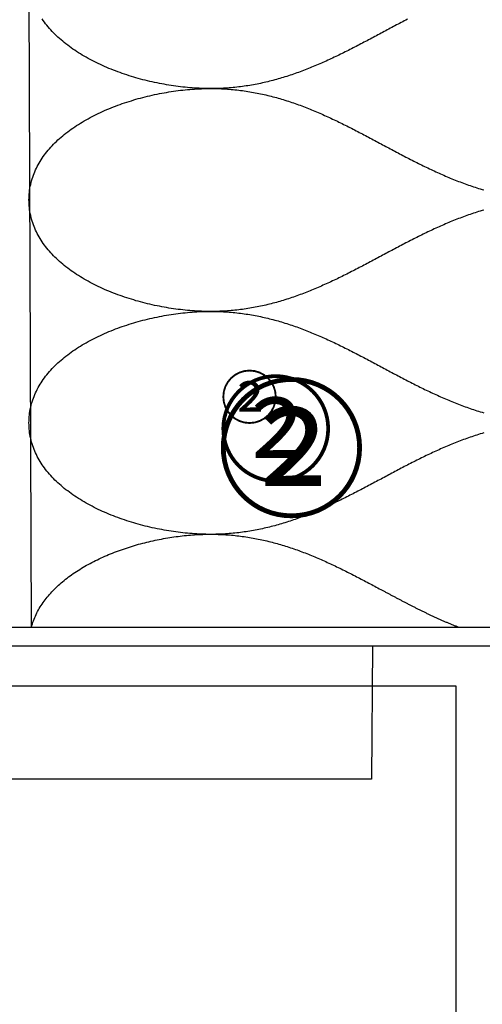
# Model space of a CAD drawing. Extents: x -119 to 1944, y -201 to 1943.
# Drawn here: x 902 to 1026, y 393 to 658 of the extents above; entities that cross this region are included whole.
import ezdxf

# ---------------------------------------------------------------- set-up
doc = ezdxf.new("R2010")
doc.units = 0
for name, color, linetype in [('DC-DÄMMUNG', 50, 'CONTINUOUS'), ('DC-TEXT', 2, 'CONTINUOUS'), ('DC-TEXT___10', 2, 'CONTINUOUS'), ('DC-TEXT___13', 2, 'CONTINUOUS'), ('DC-TEXT___5', 2, 'CONTINUOUS'), ('TI-DETAIL_025', 3, 'CONTINUOUS'), ('TI-DETAIL_040', 40, 'CONTINUOUS'), ('TI-PROFILE', 7, 'CONTINUOUS')]:
    doc.layers.add(name, color=color, linetype=linetype)
doc.styles.add('ERSTELLTER_STIL_1', font='txt')

# ---------------------------------------------------------------- blocks, each defined once
blk = doc.blocks.new('*U389')
at = {"layer": 'DC-TEXT___10', "linetype": 'CONTINUOUS', "style": 'ERSTELLTER_STIL_1'}
blk.add_text('②', height=23, dxfattribs=at).set_placement((955.1, 535.63))
blk = doc.blocks.new('*U390')
at = {"layer": 'DC-TEXT___13', "linetype": 'CONTINUOUS', "style": 'ERSTELLTER_STIL_1'}
blk.add_text('②', height=29.9, dxfattribs=at).set_placement((954.62, 526.92))
blk = doc.blocks.new('*U391')
at = {"layer": 'DC-TEXT___5', "linetype": 'CONTINUOUS', "style": 'ERSTELLTER_STIL_1'}
blk.add_text('②', height=11.5, dxfattribs=at).set_placement((955.89, 550.15))
blk = doc.blocks.new('*U135')
at = {"layer": 'DC-TEXT', "color": 2, "linetype": 'CONTINUOUS'}
for name in ['*U389', '*U391', '*U390']:
    blk.add_blockref(name, (0, 0), dxfattribs=at)

msp = doc.modelspace()

# ---------------------------------------------------------------- linework, layer by layer
at = {"layer": 'DC-DÄMMUNG', "color": 2, "linetype": 'CONTINUOUS'}
msp.add_line((905.004, 494.091), (904.348, 680.298), dxfattribs=at)
at = {"layer": 'DC-DÄMMUNG', "color": 2}
for points in [[(1006.24, 657.736, 0), (1005.82, 657.518, 0), (1005.4, 657.3, 0), (1004.99, 657.082, 0), (1004.57, 656.863, 0), (1004.15, 656.643, 0), (1003.73, 656.423, 0), (1003.31, 656.202, 0), (1002.89, 655.981, 0), (1002.48, 655.759, 0), (1002.06, 655.537, 0), (1001.64, 655.315, 0), (1001.22, 655.093, 0), (1000.81, 654.87, 0), (1000.39, 654.648, 0), (999.973, 654.425, 0), (999.556, 654.202, 0), (999.139, 653.979, 0), (998.722, 653.756, 0), (998.305, 653.534, 0), (997.888, 653.311, 0), (997.471, 653.088, 0), (997.054, 652.866, 0), (996.637, 652.644, 0), (996.219, 652.422, 0), (995.802, 652.201, 0), (995.384, 651.979, 0), (994.966, 651.759, 0), (994.547, 651.539, 0), (994.129, 651.319, 0), (993.71, 651.1, 0), (993.291, 650.881, 0), (992.871, 650.663, 0), (992.452, 650.446, 0), (992.031, 650.229, 0), (991.611, 650.013, 0), (991.19, 649.798, 0), (990.768, 649.584, 0), (990.346, 649.371, 0), (989.924, 649.159, 0), (989.501, 648.947, 0), (989.077, 648.737, 0), (988.653, 648.528, 0), (988.229, 648.32, 0), (987.804, 648.113, 0), (987.378, 647.907, 0), (986.951, 647.702, 0), (986.524, 647.499, 0), (986.096, 647.297, 0), (985.668, 647.097, 0), (985.238, 646.898, 0), (984.808, 646.7, 0), (984.377, 646.504, 0), (983.946, 646.309, 0), (983.513, 646.116, 0), (983.08, 645.925, 0), (982.645, 645.735, 0), (982.21, 645.547, 0), (981.774, 645.361, 0), (981.337, 645.177, 0), (980.899, 644.994, 0), (980.46, 644.813, 0), (980.02, 644.635, 0), (979.579, 644.458, 0), (979.137, 644.283, 0), (978.694, 644.111, 0), (978.25, 643.94, 0), (977.804, 643.772, 0), (977.358, 643.606, 0), (976.91, 643.442, 0), (976.461, 643.28, 0), (976.011, 643.121, 0), (975.559, 642.964, 0), (975.107, 642.81, 0), (974.653, 642.658, 0), (974.197, 642.508, 0), (973.741, 642.361, 0), (973.283, 642.217, 0), (972.823, 642.075, 0), (972.363, 641.936, 0), (971.9, 641.8, 0), (971.437, 641.667, 0), (970.972, 641.536, 0), (970.505, 641.408, 0), (970.037, 641.283, 0), (969.567, 641.161, 0), (969.096, 641.042, 0), (968.623, 640.926, 0), (968.149, 640.814, 0), (967.673, 640.704, 0), (967.195, 640.597, 0), (966.716, 640.494, 0), (966.235, 640.394, 0), (965.752, 640.297, 0), (965.268, 640.203, 0), (964.781, 640.113, 0), (964.293, 640.027, 0), (963.803, 639.943, 0), (963.312, 639.864, 0), (962.818, 639.788, 0), (962.322, 639.715, 0), (961.825, 639.646, 0), (961.326, 639.581, 0), (960.824, 639.52, 0), (960.321, 639.462, 0), (959.816, 639.408, 0), (959.309, 639.358, 0), (958.799, 639.312, 0), (958.288, 639.27, 0), (957.775, 639.231, 0), (957.259, 639.197, 0), (956.741, 639.167, 0), (956.222, 639.141, 0), (955.7, 639.12, 0), (955.175, 639.102, 0), (954.649, 639.089, 0), (954.12, 639.08, 0), (953.589, 639.075, 0), (953.056, 639.075, 0), (952.52, 639.079, 0), (951.983, 639.088, 0), (951.39, 639.102, 0), (950.778, 639.123, 0), (950.163, 639.15, 0), (949.546, 639.182, 0), (948.926, 639.22, 0), (948.304, 639.264, 0), (947.679, 639.313, 0), (947.053, 639.368, 0), (946.426, 639.428, 0), (945.797, 639.495, 0), (945.166, 639.567, 0), (944.534, 639.644, 0), (943.902, 639.727, 0), (943.268, 639.816, 0), (942.634, 639.911, 0), (941.999, 640.01, 0), (941.364, 640.116, 0), (940.729, 640.227, 0), (940.094, 640.344, 0), (939.459, 640.466, 0), (938.825, 640.593, 0), (938.191, 640.726, 0), (937.557, 640.865, 0), (936.925, 641.009, 0), (936.294, 641.158, 0), (935.663, 641.313, 0), (935.035, 641.473, 0), (934.408, 641.639, 0), (933.782, 641.81, 0), (933.159, 641.987, 0), (932.537, 642.169, 0), (931.918, 642.356, 0), (931.301, 642.549, 0), (930.687, 642.747, 0), (930.076, 642.95, 0), (929.467, 643.158, 0), (928.862, 643.372, 0), (928.26, 643.591, 0), (927.661, 643.816, 0), (927.066, 644.046, 0), (926.475, 644.28, 0), (925.888, 644.521, 0), (925.305, 644.766, 0), (924.726, 645.017, 0), (924.152, 645.272, 0), (923.582, 645.533, 0), (923.017, 645.8, 0), (922.457, 646.071, 0), (921.902, 646.347, 0), (921.353, 646.629, 0), (920.809, 646.916, 0), (920.271, 647.207, 0), (919.739, 647.504, 0), (919.212, 647.806, 0), (918.692, 648.113, 0), (918.178, 648.425, 0), (917.671, 648.742, 0), (917.17, 649.064, 0), (916.677, 649.392, 0), (916.19, 649.724, 0), (915.711, 650.061, 0), (915.239, 650.403, 0), (914.774, 650.75, 0), (914.317, 651.102, 0), (913.868, 651.459, 0), (913.428, 651.821, 0), (912.995, 652.188, 0), (912.571, 652.559, 0), (912.155, 652.936, 0), (911.749, 653.317, 0), (911.351, 653.704, 0), (910.962, 654.095, 0), (910.582, 654.491, 0), (910.212, 654.891, 0), (909.852, 655.297, 0), (909.501, 655.707, 0), (909.16, 656.122, 0), (908.83, 656.542, 0), (908.509, 656.967, 0), (908.2, 657.396, 0), (907.9, 657.831, 0)], [(904.348, 609.091, 0), (904.355, 609.63, 0), (904.377, 610.165, 0), (904.413, 610.695, 0), (904.464, 611.221, 0), (904.528, 611.743, 0), (904.607, 612.26, 0), (904.699, 612.772, 0), (904.805, 613.28, 0), (904.924, 613.784, 0), (905.056, 614.283, 0), (905.202, 614.777, 0), (905.36, 615.267, 0), (905.531, 615.752, 0), (905.714, 616.233, 0), (905.91, 616.709, 0), (906.118, 617.181, 0), (906.338, 617.647, 0), (906.57, 618.11, 0), (906.813, 618.567, 0), (907.068, 619.02, 0), (907.335, 619.468, 0), (907.612, 619.912, 0), (907.9, 620.351, 0), (908.2, 620.785, 0), (908.509, 621.214, 0), (908.83, 621.639, 0), (909.16, 622.059, 0), (909.501, 622.474, 0), (909.852, 622.884, 0), (910.212, 623.29, 0), (910.582, 623.691, 0), (910.962, 624.087, 0), (911.351, 624.478, 0), (911.749, 624.864, 0), (912.155, 625.246, 0), (912.571, 625.622, 0), (912.995, 625.994, 0), (913.428, 626.361, 0), (913.868, 626.722, 0), (914.317, 627.079, 0), (914.774, 627.431, 0), (915.239, 627.778, 0), (915.711, 628.12, 0), (916.19, 628.458, 0), (916.677, 628.79, 0), (917.17, 629.117, 0), (917.671, 629.439, 0), (918.178, 629.756, 0), (918.692, 630.068, 0), (919.212, 630.375, 0), (919.739, 630.677, 0), (920.271, 630.974, 0), (920.809, 631.266, 0), (921.353, 631.553, 0), (921.902, 631.834, 0), (922.457, 632.111, 0), (923.017, 632.382, 0), (923.582, 632.648, 0), (924.152, 632.909, 0), (924.726, 633.165, 0), (925.305, 633.415, 0), (925.888, 633.661, 0), (926.475, 633.901, 0), (927.066, 634.136, 0), (927.661, 634.365, 0), (928.26, 634.59, 0), (928.862, 634.809, 0), (929.467, 635.023, 0), (930.076, 635.232, 0), (930.687, 635.435, 0), (931.301, 635.633, 0), (931.918, 635.825, 0), (932.537, 636.013, 0), (933.159, 636.195, 0), (933.782, 636.371, 0), (934.408, 636.542, 0), (935.035, 636.708, 0), (935.663, 636.868, 0), (936.294, 637.023, 0), (936.925, 637.173, 0), (937.557, 637.317, 0), (938.191, 637.455, 0), (938.825, 637.588, 0), (939.459, 637.716, 0), (940.094, 637.838, 0), (940.729, 637.954, 0), (941.364, 638.065, 0), (941.999, 638.171, 0), (942.634, 638.271, 0), (943.268, 638.365, 0), (943.902, 638.454, 0), (944.534, 638.537, 0), (945.166, 638.615, 0), (945.797, 638.687, 0), (946.426, 638.753, 0), (947.053, 638.813, 0), (947.679, 638.868, 0), (948.304, 638.918, 0), (948.926, 638.961, 0), (949.546, 638.999, 0), (950.163, 639.032, 0), (950.778, 639.058, 0), (951.39, 639.079, 0), (951.983, 639.094, 0), (952.52, 639.102, 0), (953.056, 639.106, 0), (953.589, 639.106, 0), (954.12, 639.101, 0), (954.649, 639.092, 0), (955.175, 639.079, 0), (955.7, 639.062, 0), (956.222, 639.04, 0), (956.741, 639.014, 0), (957.259, 638.984, 0), (957.775, 638.95, 0), (958.288, 638.912, 0), (958.799, 638.87, 0), (959.309, 638.823, 0), (959.816, 638.773, 0), (960.321, 638.72, 0), (960.824, 638.662, 0), (961.326, 638.6, 0), (961.825, 638.535, 0), (962.322, 638.466, 0), (962.818, 638.394, 0), (963.312, 638.318, 0), (963.803, 638.238, 0), (964.293, 638.155, 0), (964.781, 638.068, 0), (965.268, 637.978, 0), (965.752, 637.884, 0), (966.235, 637.788, 0), (966.716, 637.687, 0), (967.195, 637.584, 0), (967.673, 637.478, 0), (968.149, 637.368, 0), (968.623, 637.255, 0), (969.096, 637.139, 0), (969.567, 637.02, 0), (970.037, 636.898, 0), (970.505, 636.773, 0), (970.972, 636.645, 0), (971.437, 636.515, 0), (971.9, 636.381, 0), (972.363, 636.245, 0), (972.823, 636.106, 0), (973.283, 635.964, 0), (973.741, 635.82, 0), (974.197, 635.673, 0), (974.653, 635.524, 0), (975.107, 635.372, 0), (975.559, 635.217, 0), (976.011, 635.06, 0), (976.461, 634.901, 0), (976.91, 634.739, 0), (977.358, 634.576, 0), (977.804, 634.409, 0), (978.25, 634.241, 0), (978.694, 634.071, 0), (979.137, 633.898, 0), (979.579, 633.723, 0), (980.02, 633.547, 0), (980.46, 633.368, 0), (980.899, 633.187, 0), (981.337, 633.005, 0), (981.774, 632.82, 0), (982.21, 632.634, 0), (982.645, 632.446, 0), (983.08, 632.257, 0), (983.513, 632.065, 0), (983.946, 631.872, 0), (984.377, 631.678, 0), (984.808, 631.481, 0), (985.238, 631.284, 0), (985.668, 631.085, 0), (986.096, 630.884, 0), (986.524, 630.682, 0), (986.951, 630.479, 0), (987.378, 630.274, 0), (987.804, 630.069, 0), (988.229, 629.862, 0), (988.653, 629.654, 0), (989.077, 629.444, 0), (989.501, 629.234, 0), (989.924, 629.023, 0), (990.346, 628.81, 0), (990.768, 628.597, 0), (991.19, 628.383, 0), (991.611, 628.168, 0), (992.031, 627.952, 0), (992.452, 627.736, 0), (992.871, 627.518, 0), (993.291, 627.3, 0), (993.71, 627.082, 0), (994.129, 626.863, 0), (994.547, 626.643, 0), (994.966, 626.423, 0), (995.384, 626.202, 0), (995.802, 625.981, 0), (996.219, 625.759, 0), (996.637, 625.537, 0), (997.054, 625.315, 0), (997.471, 625.093, 0), (997.888, 624.87, 0), (998.305, 624.648, 0), (998.722, 624.425, 0), (999.139, 624.202, 0), (999.556, 623.979, 0), (999.973, 623.756, 0), (1000.39, 623.534, 0), (1000.81, 623.311, 0), (1001.22, 623.088, 0), (1001.64, 622.866, 0), (1002.06, 622.644, 0), (1002.48, 622.422, 0), (1002.89, 622.201, 0), (1003.31, 621.98, 0), (1003.73, 621.759, 0), (1004.15, 621.539, 0), (1004.57, 621.319, 0), (1004.99, 621.1, 0), (1005.4, 620.881, 0), (1005.82, 620.663, 0), (1006.24, 620.446, 0), (1006.66, 620.229, 0), (1007.08, 620.013, 0), (1007.51, 619.798, 0), (1007.93, 619.584, 0), (1008.35, 619.371, 0), (1008.77, 619.159, 0), (1009.19, 618.947, 0), (1009.62, 618.737, 0), (1010.04, 618.528, 0), (1010.47, 618.32, 0), (1010.89, 618.113, 0), (1011.32, 617.907, 0), (1011.74, 617.702, 0), (1012.17, 617.499, 0), (1012.6, 617.297, 0), (1013.03, 617.097, 0), (1013.46, 616.898, 0), (1013.89, 616.7, 0), (1014.32, 616.504, 0), (1014.75, 616.309, 0), (1015.18, 616.116, 0), (1015.62, 615.925, 0), (1016.05, 615.735, 0), (1016.49, 615.547, 0), (1016.92, 615.361, 0), (1017.36, 615.177, 0), (1017.8, 614.994, 0), (1018.24, 614.813, 0), (1018.68, 614.635, 0), (1019.12, 614.458, 0), (1019.56, 614.283, 0), (1020, 614.111, 0), (1020.45, 613.94, 0), (1020.89, 613.772, 0), (1021.34, 613.606, 0), (1021.79, 613.442, 0), (1022.23, 613.28, 0), (1022.68, 613.121, 0), (1023.14, 612.964, 0), (1023.59, 612.81, 0), (1024.04, 612.658, 0), (1024.5, 612.508, 0), (1024.95, 612.361, 0), (1025.41, 612.217, 0), (1025.87, 612.075, 0), (1026.33, 611.936, 0), (1026.79, 611.8, 0)], [(1026.79, 606.381, 0), (1026.33, 606.245, 0), (1025.87, 606.106, 0), (1025.41, 605.964, 0), (1024.95, 605.82, 0), (1024.5, 605.673, 0), (1024.04, 605.524, 0), (1023.59, 605.372, 0), (1023.14, 605.217, 0), (1022.68, 605.06, 0), (1022.23, 604.901, 0), (1021.79, 604.739, 0), (1021.34, 604.576, 0), (1020.89, 604.409, 0), (1020.45, 604.241, 0), (1020, 604.071, 0), (1019.56, 603.898, 0), (1019.12, 603.723, 0), (1018.68, 603.547, 0), (1018.24, 603.368, 0), (1017.8, 603.187, 0), (1017.36, 603.005, 0), (1016.92, 602.82, 0), (1016.49, 602.634, 0), (1016.05, 602.446, 0), (1015.62, 602.257, 0), (1015.18, 602.065, 0), (1014.75, 601.872, 0), (1014.32, 601.678, 0), (1013.89, 601.481, 0), (1013.46, 601.284, 0), (1013.03, 601.085, 0), (1012.6, 600.884, 0), (1012.17, 600.682, 0), (1011.74, 600.479, 0), (1011.32, 600.274, 0), (1010.89, 600.069, 0), (1010.47, 599.862, 0), (1010.04, 599.654, 0), (1009.62, 599.444, 0), (1009.19, 599.234, 0), (1008.77, 599.023, 0), (1008.35, 598.81, 0), (1007.93, 598.597, 0), (1007.51, 598.383, 0), (1007.08, 598.168, 0), (1006.66, 597.952, 0), (1006.24, 597.736, 0), (1005.82, 597.518, 0), (1005.4, 597.3, 0), (1004.99, 597.082, 0), (1004.57, 596.863, 0), (1004.15, 596.643, 0), (1003.73, 596.423, 0), (1003.31, 596.202, 0), (1002.89, 595.981, 0), (1002.48, 595.759, 0), (1002.06, 595.537, 0), (1001.64, 595.315, 0), (1001.22, 595.093, 0), (1000.81, 594.87, 0), (1000.39, 594.648, 0), (999.973, 594.425, 0), (999.556, 594.202, 0), (999.139, 593.979, 0), (998.722, 593.756, 0), (998.305, 593.534, 0), (997.888, 593.311, 0), (997.471, 593.088, 0), (997.054, 592.866, 0), (996.637, 592.644, 0), (996.219, 592.422, 0), (995.802, 592.201, 0), (995.384, 591.98, 0), (994.966, 591.759, 0), (994.547, 591.539, 0), (994.129, 591.319, 0), (993.71, 591.1, 0), (993.291, 590.881, 0), (992.871, 590.663, 0), (992.452, 590.446, 0), (992.031, 590.229, 0), (991.611, 590.013, 0), (991.19, 589.798, 0), (990.768, 589.584, 0), (990.346, 589.371, 0), (989.924, 589.159, 0), (989.501, 588.947, 0), (989.077, 588.737, 0), (988.653, 588.528, 0), (988.229, 588.32, 0), (987.804, 588.113, 0), (987.378, 587.907, 0), (986.951, 587.702, 0), (986.524, 587.499, 0), (986.096, 587.297, 0), (985.668, 587.097, 0), (985.238, 586.898, 0), (984.808, 586.7, 0), (984.377, 586.504, 0), (983.946, 586.309, 0), (983.513, 586.116, 0), (983.08, 585.925, 0), (982.645, 585.735, 0), (982.21, 585.547, 0), (981.774, 585.361, 0), (981.337, 585.177, 0), (980.899, 584.994, 0), (980.46, 584.813, 0), (980.02, 584.635, 0), (979.579, 584.458, 0), (979.137, 584.283, 0), (978.694, 584.111, 0), (978.25, 583.94, 0), (977.804, 583.772, 0), (977.358, 583.606, 0), (976.91, 583.442, 0), (976.461, 583.28, 0), (976.011, 583.121, 0), (975.559, 582.964, 0), (975.107, 582.81, 0), (974.653, 582.658, 0), (974.197, 582.508, 0), (973.741, 582.361, 0), (973.283, 582.217, 0), (972.823, 582.075, 0), (972.363, 581.936, 0), (971.9, 581.8, 0), (971.437, 581.667, 0), (970.972, 581.536, 0), (970.505, 581.408, 0), (970.037, 581.283, 0), (969.567, 581.161, 0), (969.096, 581.042, 0), (968.623, 580.926, 0), (968.149, 580.814, 0), (967.673, 580.704, 0), (967.195, 580.597, 0), (966.716, 580.494, 0), (966.235, 580.394, 0), (965.752, 580.297, 0), (965.268, 580.203, 0), (964.781, 580.113, 0), (964.293, 580.027, 0), (963.803, 579.943, 0), (963.312, 579.864, 0), (962.818, 579.788, 0), (962.322, 579.715, 0), (961.825, 579.646, 0), (961.326, 579.581, 0), (960.824, 579.52, 0), (960.321, 579.462, 0), (959.816, 579.408, 0), (959.309, 579.358, 0), (958.799, 579.312, 0), (958.288, 579.27, 0), (957.775, 579.232, 0), (957.259, 579.197, 0), (956.741, 579.167, 0), (956.222, 579.141, 0), (955.7, 579.12, 0), (955.175, 579.102, 0), (954.649, 579.089, 0), (954.12, 579.08, 0), (953.589, 579.075, 0), (953.056, 579.075, 0), (952.52, 579.079, 0), (951.983, 579.088, 0), (951.39, 579.102, 0), (950.778, 579.123, 0), (950.163, 579.15, 0), (949.546, 579.182, 0), (948.926, 579.22, 0), (948.304, 579.264, 0), (947.679, 579.313, 0), (947.053, 579.368, 0), (946.426, 579.429, 0), (945.797, 579.495, 0), (945.166, 579.567, 0), (944.534, 579.644, 0), (943.902, 579.727, 0), (943.268, 579.816, 0), (942.634, 579.911, 0), (941.999, 580.01, 0), (941.364, 580.116, 0), (940.729, 580.227, 0), (940.094, 580.344, 0), (939.459, 580.466, 0), (938.825, 580.593, 0), (938.191, 580.726, 0), (937.557, 580.865, 0), (936.925, 581.009, 0), (936.294, 581.158, 0), (935.663, 581.313, 0), (935.035, 581.473, 0), (934.408, 581.639, 0), (933.782, 581.81, 0), (933.159, 581.987, 0), (932.537, 582.169, 0), (931.918, 582.356, 0), (931.301, 582.549, 0), (930.687, 582.747, 0), (930.076, 582.95, 0), (929.467, 583.158, 0), (928.862, 583.372, 0), (928.26, 583.591, 0), (927.661, 583.816, 0), (927.066, 584.046, 0), (926.475, 584.28, 0), (925.888, 584.521, 0), (925.305, 584.766, 0), (924.726, 585.017, 0), (924.152, 585.272, 0), (923.582, 585.533, 0), (923.017, 585.8, 0), (922.457, 586.071, 0), (921.902, 586.347, 0), (921.353, 586.629, 0), (920.809, 586.916, 0), (920.271, 587.207, 0), (919.739, 587.504, 0), (919.212, 587.806, 0), (918.692, 588.113, 0), (918.178, 588.425, 0), (917.671, 588.742, 0), (917.17, 589.064, 0), (916.677, 589.392, 0), (916.19, 589.724, 0), (915.711, 590.061, 0), (915.239, 590.403, 0), (914.774, 590.75, 0), (914.317, 591.102, 0), (913.868, 591.459, 0), (913.428, 591.821, 0), (912.995, 592.188, 0), (912.571, 592.559, 0), (912.155, 592.936, 0), (911.749, 593.317, 0), (911.351, 593.704, 0), (910.962, 594.095, 0), (910.582, 594.491, 0), (910.212, 594.891, 0), (909.852, 595.297, 0), (909.501, 595.707, 0), (909.16, 596.122, 0), (908.83, 596.542, 0), (908.509, 596.967, 0), (908.2, 597.396, 0), (907.9, 597.831, 0), (907.612, 598.269, 0), (907.335, 598.713, 0), (907.068, 599.161, 0), (906.813, 599.614, 0), (906.57, 600.072, 0), (906.338, 600.534, 0), (906.118, 601.001, 0), (905.91, 601.472, 0), (905.714, 601.948, 0), (905.531, 602.429, 0), (905.36, 602.914, 0), (905.202, 603.404, 0), (905.056, 603.899, 0), (904.924, 604.398, 0), (904.805, 604.901, 0), (904.699, 605.409, 0), (904.607, 605.922, 0), (904.528, 606.439, 0), (904.464, 606.96, 0), (904.413, 607.486, 0), (904.377, 608.017, 0), (904.355, 608.551, 0), (904.348, 609.091, 0)], [(904.348, 549.091, 0), (904.355, 549.63, 0), (904.377, 550.165, 0), (904.413, 550.695, 0), (904.464, 551.221, 0), (904.528, 551.743, 0), (904.607, 552.26, 0), (904.699, 552.772, 0), (904.805, 553.28, 0), (904.924, 553.784, 0), (905.056, 554.283, 0), (905.202, 554.777, 0), (905.36, 555.267, 0), (905.531, 555.752, 0), (905.714, 556.233, 0), (905.91, 556.709, 0), (906.118, 557.181, 0), (906.338, 557.647, 0), (906.57, 558.11, 0), (906.813, 558.567, 0), (907.068, 559.02, 0), (907.335, 559.468, 0), (907.612, 559.912, 0), (907.9, 560.351, 0), (908.2, 560.785, 0), (908.509, 561.214, 0), (908.83, 561.639, 0), (909.16, 562.059, 0), (909.501, 562.474, 0), (909.852, 562.884, 0), (910.212, 563.29, 0), (910.582, 563.691, 0), (910.962, 564.087, 0), (911.351, 564.478, 0), (911.749, 564.864, 0), (912.155, 565.246, 0), (912.571, 565.622, 0), (912.995, 565.994, 0), (913.428, 566.361, 0), (913.868, 566.722, 0), (914.317, 567.079, 0), (914.774, 567.431, 0), (915.239, 567.778, 0), (915.711, 568.121, 0), (916.19, 568.458, 0), (916.677, 568.79, 0), (917.17, 569.117, 0), (917.671, 569.439, 0), (918.178, 569.756, 0), (918.692, 570.068, 0), (919.212, 570.375, 0), (919.739, 570.677, 0), (920.271, 570.974, 0), (920.809, 571.266, 0), (921.353, 571.553, 0), (921.902, 571.834, 0), (922.457, 572.111, 0), (923.017, 572.382, 0), (923.582, 572.648, 0), (924.152, 572.909, 0), (924.726, 573.165, 0), (925.305, 573.415, 0), (925.888, 573.661, 0), (926.475, 573.901, 0), (927.066, 574.136, 0), (927.661, 574.366, 0), (928.26, 574.59, 0), (928.862, 574.809, 0), (929.467, 575.023, 0), (930.076, 575.232, 0), (930.687, 575.435, 0), (931.301, 575.633, 0), (931.918, 575.825, 0), (932.537, 576.013, 0), (933.159, 576.195, 0), (933.782, 576.371, 0), (934.408, 576.542, 0), (935.035, 576.708, 0), (935.663, 576.868, 0), (936.294, 577.023, 0), (936.925, 577.173, 0), (937.557, 577.317, 0), (938.191, 577.455, 0), (938.825, 577.588, 0), (939.459, 577.716, 0), (940.094, 577.838, 0), (940.729, 577.954, 0), (941.364, 578.065, 0), (941.999, 578.171, 0), (942.634, 578.271, 0), (943.268, 578.365, 0), (943.902, 578.454, 0), (944.534, 578.537, 0), (945.166, 578.615, 0), (945.797, 578.687, 0), (946.426, 578.753, 0), (947.053, 578.813, 0), (947.679, 578.868, 0), (948.304, 578.918, 0), (948.926, 578.961, 0), (949.546, 578.999, 0), (950.163, 579.032, 0), (950.778, 579.058, 0), (951.39, 579.079, 0), (951.983, 579.094, 0), (952.52, 579.102, 0), (953.056, 579.106, 0), (953.589, 579.106, 0), (954.12, 579.101, 0), (954.649, 579.092, 0), (955.175, 579.079, 0), (955.7, 579.062, 0), (956.222, 579.04, 0), (956.741, 579.014, 0), (957.259, 578.984, 0), (957.775, 578.95, 0), (958.288, 578.912, 0), (958.799, 578.87, 0), (959.309, 578.823, 0), (959.816, 578.773, 0), (960.321, 578.72, 0), (960.824, 578.662, 0), (961.326, 578.6, 0), (961.825, 578.535, 0), (962.322, 578.466, 0), (962.818, 578.394, 0), (963.312, 578.318, 0), (963.803, 578.238, 0), (964.293, 578.155, 0), (964.781, 578.068, 0), (965.268, 577.978, 0), (965.752, 577.884, 0), (966.235, 577.788, 0), (966.716, 577.687, 0), (967.195, 577.584, 0), (967.673, 577.478, 0), (968.149, 577.368, 0), (968.623, 577.255, 0), (969.096, 577.139, 0), (969.567, 577.02, 0), (970.037, 576.898, 0), (970.505, 576.773, 0), (970.972, 576.645, 0), (971.437, 576.515, 0), (971.9, 576.381, 0), (972.363, 576.245, 0), (972.823, 576.106, 0), (973.283, 575.964, 0), (973.741, 575.82, 0), (974.197, 575.673, 0), (974.653, 575.524, 0), (975.107, 575.372, 0), (975.559, 575.217, 0), (976.011, 575.06, 0), (976.461, 574.901, 0), (976.91, 574.739, 0), (977.358, 574.576, 0), (977.804, 574.409, 0), (978.25, 574.241, 0), (978.694, 574.071, 0), (979.137, 573.898, 0), (979.579, 573.723, 0), (980.02, 573.547, 0), (980.46, 573.368, 0), (980.899, 573.187, 0), (981.337, 573.005, 0), (981.774, 572.82, 0), (982.21, 572.634, 0), (982.645, 572.446, 0), (983.08, 572.257, 0), (983.513, 572.065, 0), (983.946, 571.872, 0), (984.377, 571.678, 0), (984.808, 571.481, 0), (985.238, 571.284, 0), (985.668, 571.085, 0), (986.096, 570.884, 0), (986.524, 570.682, 0), (986.951, 570.479, 0), (987.378, 570.274, 0), (987.804, 570.069, 0), (988.229, 569.862, 0), (988.653, 569.654, 0), (989.077, 569.444, 0), (989.501, 569.234, 0), (989.924, 569.023, 0), (990.346, 568.81, 0), (990.768, 568.597, 0), (991.19, 568.383, 0), (991.611, 568.168, 0), (992.031, 567.952, 0), (992.452, 567.736, 0), (992.871, 567.518, 0), (993.291, 567.3, 0), (993.71, 567.082, 0), (994.129, 566.863, 0), (994.547, 566.643, 0), (994.966, 566.423, 0), (995.384, 566.202, 0), (995.802, 565.981, 0), (996.219, 565.759, 0), (996.637, 565.537, 0), (997.054, 565.315, 0), (997.471, 565.093, 0), (997.888, 564.87, 0), (998.305, 564.648, 0), (998.722, 564.425, 0), (999.139, 564.202, 0), (999.556, 563.979, 0), (999.973, 563.756, 0), (1000.39, 563.534, 0), (1000.81, 563.311, 0), (1001.22, 563.088, 0), (1001.64, 562.866, 0), (1002.06, 562.644, 0), (1002.48, 562.422, 0), (1002.89, 562.201, 0), (1003.31, 561.98, 0), (1003.73, 561.759, 0), (1004.15, 561.539, 0), (1004.57, 561.319, 0), (1004.99, 561.1, 0), (1005.4, 560.881, 0), (1005.82, 560.663, 0), (1006.24, 560.446, 0), (1006.66, 560.229, 0), (1007.08, 560.013, 0), (1007.51, 559.798, 0), (1007.93, 559.584, 0), (1008.35, 559.371, 0), (1008.77, 559.159, 0), (1009.19, 558.947, 0), (1009.62, 558.737, 0), (1010.04, 558.528, 0), (1010.47, 558.32, 0), (1010.89, 558.113, 0), (1011.32, 557.907, 0), (1011.74, 557.702, 0), (1012.17, 557.499, 0), (1012.6, 557.297, 0), (1013.03, 557.097, 0), (1013.46, 556.898, 0), (1013.89, 556.7, 0), (1014.32, 556.504, 0), (1014.75, 556.309, 0), (1015.18, 556.116, 0), (1015.62, 555.925, 0), (1016.05, 555.735, 0), (1016.49, 555.547, 0), (1016.92, 555.361, 0), (1017.36, 555.177, 0), (1017.8, 554.994, 0), (1018.24, 554.813, 0), (1018.68, 554.635, 0), (1019.12, 554.458, 0), (1019.56, 554.283, 0), (1020, 554.111, 0), (1020.45, 553.94, 0), (1020.89, 553.772, 0), (1021.34, 553.606, 0), (1021.79, 553.442, 0), (1022.23, 553.28, 0), (1022.68, 553.121, 0), (1023.14, 552.964, 0), (1023.59, 552.81, 0), (1024.04, 552.658, 0), (1024.5, 552.508, 0), (1024.95, 552.361, 0), (1025.41, 552.217, 0), (1025.87, 552.075, 0), (1026.33, 551.936, 0), (1026.79, 551.8, 0)], [(1026.79, 546.381, 0), (1026.33, 546.245, 0), (1025.87, 546.106, 0), (1025.41, 545.964, 0), (1024.95, 545.82, 0), (1024.5, 545.673, 0), (1024.04, 545.524, 0), (1023.59, 545.372, 0), (1023.14, 545.217, 0), (1022.68, 545.06, 0), (1022.23, 544.901, 0), (1021.79, 544.739, 0), (1021.34, 544.576, 0), (1020.89, 544.409, 0), (1020.45, 544.241, 0), (1020, 544.071, 0), (1019.56, 543.898, 0), (1019.12, 543.723, 0), (1018.68, 543.547, 0), (1018.24, 543.368, 0), (1017.8, 543.187, 0), (1017.36, 543.005, 0), (1016.92, 542.82, 0), (1016.49, 542.634, 0), (1016.05, 542.446, 0), (1015.62, 542.257, 0), (1015.18, 542.065, 0), (1014.75, 541.872, 0), (1014.32, 541.678, 0), (1013.89, 541.481, 0), (1013.46, 541.284, 0), (1013.03, 541.085, 0), (1012.6, 540.884, 0), (1012.17, 540.682, 0), (1011.74, 540.479, 0), (1011.32, 540.274, 0), (1010.89, 540.069, 0), (1010.47, 539.862, 0), (1010.04, 539.654, 0), (1009.62, 539.444, 0), (1009.19, 539.234, 0), (1008.77, 539.023, 0), (1008.35, 538.81, 0), (1007.93, 538.597, 0), (1007.51, 538.383, 0), (1007.08, 538.168, 0), (1006.66, 537.952, 0), (1006.24, 537.736, 0), (1005.82, 537.518, 0), (1005.4, 537.3, 0), (1004.99, 537.082, 0), (1004.57, 536.863, 0), (1004.15, 536.643, 0), (1003.73, 536.423, 0), (1003.31, 536.202, 0), (1002.89, 535.981, 0), (1002.48, 535.759, 0), (1002.06, 535.537, 0), (1001.64, 535.315, 0), (1001.22, 535.093, 0), (1000.81, 534.87, 0), (1000.39, 534.648, 0), (999.973, 534.425, 0), (999.556, 534.202, 0), (999.139, 533.979, 0), (998.722, 533.756, 0), (998.305, 533.534, 0), (997.888, 533.311, 0), (997.471, 533.088, 0), (997.054, 532.866, 0), (996.637, 532.644, 0), (996.219, 532.422, 0), (995.802, 532.201, 0), (995.384, 531.98, 0), (994.966, 531.759, 0), (994.547, 531.539, 0), (994.129, 531.319, 0), (993.71, 531.1, 0), (993.291, 530.881, 0), (992.871, 530.663, 0), (992.452, 530.446, 0), (992.031, 530.229, 0), (991.611, 530.013, 0), (991.19, 529.798, 0), (990.768, 529.584, 0), (990.346, 529.371, 0), (989.924, 529.159, 0), (989.501, 528.947, 0), (989.077, 528.737, 0), (988.653, 528.528, 0), (988.229, 528.32, 0), (987.804, 528.113, 0), (987.378, 527.907, 0), (986.951, 527.702, 0), (986.524, 527.499, 0), (986.096, 527.297, 0), (985.668, 527.097, 0), (985.238, 526.898, 0), (984.808, 526.7, 0), (984.377, 526.504, 0), (983.946, 526.309, 0), (983.513, 526.116, 0), (983.08, 525.925, 0), (982.645, 525.735, 0), (982.21, 525.547, 0), (981.774, 525.361, 0), (981.337, 525.177, 0), (980.899, 524.994, 0), (980.46, 524.813, 0), (980.02, 524.635, 0), (979.579, 524.458, 0), (979.137, 524.283, 0), (978.694, 524.111, 0), (978.25, 523.94, 0), (977.804, 523.772, 0), (977.358, 523.606, 0), (976.91, 523.442, 0), (976.461, 523.28, 0), (976.011, 523.121, 0), (975.559, 522.964, 0), (975.107, 522.81, 0), (974.653, 522.658, 0), (974.197, 522.508, 0), (973.741, 522.361, 0), (973.283, 522.217, 0), (972.823, 522.075, 0), (972.363, 521.936, 0), (971.9, 521.8, 0), (971.437, 521.667, 0), (970.972, 521.536, 0), (970.505, 521.408, 0), (970.037, 521.283, 0), (969.567, 521.161, 0), (969.096, 521.042, 0), (968.623, 520.926, 0), (968.149, 520.814, 0), (967.673, 520.704, 0), (967.195, 520.597, 0), (966.716, 520.494, 0), (966.235, 520.394, 0), (965.752, 520.297, 0), (965.268, 520.203, 0), (964.781, 520.113, 0), (964.293, 520.027, 0), (963.803, 519.943, 0), (963.312, 519.864, 0), (962.818, 519.788, 0), (962.322, 519.715, 0), (961.825, 519.646, 0), (961.326, 519.581, 0), (960.824, 519.52, 0), (960.321, 519.462, 0), (959.816, 519.408, 0), (959.309, 519.358, 0), (958.799, 519.312, 0), (958.288, 519.27, 0), (957.775, 519.232, 0), (957.259, 519.197, 0), (956.741, 519.167, 0), (956.222, 519.141, 0), (955.7, 519.12, 0), (955.175, 519.102, 0), (954.649, 519.089, 0), (954.12, 519.08, 0), (953.589, 519.075, 0), (953.056, 519.075, 0), (952.52, 519.079, 0), (951.983, 519.088, 0), (951.39, 519.102, 0), (950.778, 519.123, 0), (950.163, 519.15, 0), (949.546, 519.182, 0), (948.926, 519.22, 0), (948.304, 519.264, 0), (947.679, 519.313, 0), (947.053, 519.368, 0), (946.426, 519.429, 0), (945.797, 519.495, 0), (945.166, 519.567, 0), (944.534, 519.644, 0), (943.902, 519.727, 0), (943.268, 519.816, 0), (942.634, 519.911, 0), (941.999, 520.011, 0), (941.364, 520.116, 0), (940.729, 520.227, 0), (940.094, 520.344, 0), (939.459, 520.466, 0), (938.825, 520.593, 0), (938.191, 520.726, 0), (937.557, 520.865, 0), (936.925, 521.009, 0), (936.294, 521.158, 0), (935.663, 521.313, 0), (935.035, 521.473, 0), (934.408, 521.639, 0), (933.782, 521.81, 0), (933.159, 521.987, 0), (932.537, 522.169, 0), (931.918, 522.356, 0), (931.301, 522.549, 0), (930.687, 522.747, 0), (930.076, 522.95, 0), (929.467, 523.158, 0), (928.862, 523.372, 0), (928.26, 523.591, 0), (927.661, 523.816, 0), (927.066, 524.046, 0), (926.475, 524.28, 0), (925.888, 524.521, 0), (925.305, 524.766, 0), (924.726, 525.017, 0), (924.152, 525.272, 0), (923.582, 525.533, 0), (923.017, 525.8, 0), (922.457, 526.071, 0), (921.902, 526.347, 0), (921.353, 526.629, 0), (920.809, 526.916, 0), (920.271, 527.207, 0), (919.739, 527.504, 0), (919.212, 527.806, 0), (918.692, 528.113, 0), (918.178, 528.425, 0), (917.671, 528.742, 0), (917.17, 529.064, 0), (916.677, 529.392, 0), (916.19, 529.724, 0), (915.711, 530.061, 0), (915.239, 530.403, 0), (914.774, 530.75, 0), (914.317, 531.102, 0), (913.868, 531.459, 0), (913.428, 531.821, 0), (912.995, 532.188, 0), (912.571, 532.559, 0), (912.155, 532.936, 0), (911.749, 533.317, 0), (911.351, 533.704, 0), (910.962, 534.095, 0), (910.582, 534.491, 0), (910.212, 534.891, 0), (909.852, 535.297, 0), (909.501, 535.707, 0), (909.16, 536.122, 0), (908.83, 536.542, 0), (908.509, 536.967, 0), (908.2, 537.396, 0), (907.9, 537.831, 0), (907.612, 538.269, 0), (907.335, 538.713, 0), (907.068, 539.161, 0), (906.813, 539.614, 0), (906.57, 540.072, 0), (906.338, 540.534, 0), (906.118, 541.001, 0), (905.91, 541.472, 0), (905.714, 541.948, 0), (905.531, 542.429, 0), (905.36, 542.914, 0), (905.202, 543.404, 0), (905.056, 543.899, 0), (904.924, 544.398, 0), (904.805, 544.901, 0), (904.699, 545.409, 0), (904.607, 545.922, 0), (904.528, 546.439, 0), (904.464, 546.96, 0), (904.413, 547.486, 0), (904.377, 548.017, 0), (904.355, 548.551, 0), (904.348, 549.091, 0)], [(905.004, 494.091, 0), (905.127, 494.53, 0), (905.261, 494.966, 0), (905.405, 495.398, 0), (905.559, 495.827, 0), (905.722, 496.252, 0), (905.895, 496.674, 0), (906.078, 497.092, 0), (906.27, 497.506, 0), (906.471, 497.917, 0), (906.682, 498.324, 0), (906.902, 498.727, 0), (907.131, 499.127, 0), (907.368, 499.523, 0), (907.614, 499.916, 0), (907.869, 500.304, 0), (908.132, 500.689, 0), (908.404, 501.071, 0), (908.684, 501.448, 0), (908.972, 501.822, 0), (909.268, 502.192, 0), (909.572, 502.559, 0), (909.884, 502.921, 0), (910.203, 503.28, 0), (910.53, 503.635, 0), (910.865, 503.987, 0), (911.206, 504.334, 0), (911.555, 504.678, 0), (911.911, 505.018, 0), (912.274, 505.354, 0), (912.644, 505.687, 0), (913.02, 506.015, 0), (913.403, 506.34, 0), (913.792, 506.661, 0), (914.188, 506.978, 0), (914.59, 507.291, 0), (914.998, 507.6, 0), (915.412, 507.906, 0), (915.832, 508.207, 0), (916.258, 508.505, 0), (916.689, 508.798, 0), (917.126, 509.088, 0), (917.568, 509.374, 0), (918.016, 509.656, 0), (918.469, 509.934, 0), (918.926, 510.208, 0), (919.389, 510.478, 0), (919.857, 510.744, 0), (920.329, 511.006, 0), (920.806, 511.264, 0), (921.287, 511.518, 0), (921.772, 511.768, 0), (922.262, 512.014, 0), (922.756, 512.256, 0), (923.253, 512.494, 0), (923.755, 512.728, 0), (924.26, 512.958, 0), (924.769, 513.184, 0), (925.282, 513.406, 0), (925.798, 513.623, 0), (926.317, 513.837, 0), (926.839, 514.046, 0), (927.365, 514.252, 0), (927.893, 514.453, 0), (928.424, 514.65, 0), (928.957, 514.843, 0), (929.494, 515.032, 0), (930.032, 515.217, 0), (930.573, 515.397, 0), (931.116, 515.574, 0), (931.661, 515.746, 0), (932.209, 515.914, 0), (932.758, 516.078, 0), (933.308, 516.237, 0), (933.861, 516.393, 0), (934.414, 516.544, 0), (934.97, 516.691, 0), (935.526, 516.834, 0), (936.083, 516.972, 0), (936.642, 517.106, 0), (937.201, 517.236, 0), (937.762, 517.362, 0), (938.322, 517.483, 0), (938.884, 517.6, 0), (939.445, 517.713, 0), (940.008, 517.822, 0), (940.57, 517.926, 0), (941.132, 518.025, 0), (941.694, 518.121, 0), (942.256, 518.212, 0), (942.818, 518.299, 0), (943.379, 518.381, 0), (943.94, 518.459, 0), (944.5, 518.533, 0), (945.06, 518.602, 0), (945.618, 518.667, 0), (946.175, 518.727, 0), (946.732, 518.783, 0), (947.287, 518.835, 0), (947.841, 518.882, 0), (948.393, 518.924, 0), (948.943, 518.963, 0), (949.492, 518.996, 0), (950.039, 519.026, 0), (950.584, 519.05, 0), (951.127, 519.071, 0), (951.668, 519.086, 0), (952.198, 519.098, 0), (952.722, 519.104, 0), (953.244, 519.107, 0), (953.763, 519.105, 0), (954.281, 519.099, 0), (954.796, 519.089, 0), (955.309, 519.075, 0), (955.82, 519.057, 0), (956.329, 519.035, 0), (956.836, 519.009, 0), (957.34, 518.979, 0), (957.843, 518.945, 0), (958.344, 518.907, 0), (958.843, 518.866, 0), (959.339, 518.821, 0), (959.834, 518.772, 0), (960.327, 518.719, 0), (960.818, 518.663, 0), (961.307, 518.603, 0), (961.795, 518.539, 0), (962.28, 518.472, 0), (962.764, 518.402, 0), (963.245, 518.328, 0), (963.726, 518.251, 0), (964.204, 518.17, 0), (964.68, 518.086, 0), (965.155, 517.999, 0), (965.628, 517.909, 0), (966.1, 517.815, 0), (966.57, 517.718, 0), (967.038, 517.618, 0), (967.505, 517.516, 0), (967.97, 517.41, 0), (968.433, 517.301, 0), (968.895, 517.189, 0), (969.356, 517.074, 0), (969.815, 516.956, 0), (970.272, 516.836, 0), (970.728, 516.712, 0), (971.183, 516.586, 0), (971.636, 516.458, 0), (972.088, 516.326, 0), (972.538, 516.192, 0), (972.987, 516.056, 0), (973.435, 515.917, 0), (973.881, 515.775, 0), (974.326, 515.631, 0), (974.77, 515.484, 0), (975.213, 515.336, 0), (975.654, 515.184, 0), (976.094, 515.031, 0), (976.533, 514.875, 0), (976.971, 514.717, 0), (977.408, 514.557, 0), (977.844, 514.395, 0), (978.278, 514.23, 0), (978.712, 514.064, 0), (979.144, 513.895, 0), (979.575, 513.725, 0), (980.006, 513.553, 0), (980.435, 513.378, 0), (980.863, 513.202, 0), (981.291, 513.024, 0), (981.717, 512.845, 0), (982.143, 512.663, 0), (982.568, 512.48, 0), (982.992, 512.295, 0), (983.415, 512.109, 0), (983.837, 511.921, 0), (984.258, 511.731, 0), (984.679, 511.541, 0), (985.099, 511.348, 0), (985.518, 511.154, 0), (985.936, 510.959, 0), (986.354, 510.763, 0), (986.771, 510.565, 0), (987.188, 510.366, 0), (987.603, 510.166, 0), (988.019, 509.964, 0), (988.433, 509.762, 0), (988.847, 509.558, 0), (989.261, 509.354, 0), (989.674, 509.148, 0), (990.086, 508.941, 0), (990.498, 508.734, 0), (990.91, 508.525, 0), (991.321, 508.316, 0), (991.731, 508.106, 0), (992.142, 507.895, 0), (992.552, 507.684, 0), (992.961, 507.472, 0), (993.37, 507.259, 0), (993.779, 507.046, 0), (994.188, 506.832, 0), (994.596, 506.617, 0), (995.004, 506.402, 0), (995.412, 506.187, 0), (995.82, 505.971, 0), (996.227, 505.755, 0), (996.635, 505.538, 0), (997.042, 505.322, 0), (997.449, 505.105, 0), (997.856, 504.888, 0), (998.263, 504.67, 0), (998.67, 504.453, 0), (999.077, 504.236, 0), (999.411, 504.057, 0), (999.602, 503.955, 0), (999.792, 503.853, 0), (999.983, 503.751, 0), (1000.17, 503.649, 0), (1000.36, 503.547, 0), (1000.56, 503.445, 0), (1000.75, 503.344, 0), (1000.94, 503.242, 0), (1001.13, 503.14, 0), (1001.32, 503.038, 0), (1001.51, 502.937, 0), (1001.7, 502.835, 0), (1001.89, 502.734, 0), (1002.08, 502.632, 0), (1002.27, 502.531, 0), (1002.46, 502.429, 0), (1002.65, 502.328, 0), (1002.84, 502.227, 0), (1003.04, 502.126, 0), (1003.23, 502.024, 0), (1003.42, 501.923, 0), (1003.61, 501.823, 0), (1003.8, 501.722, 0), (1003.99, 501.621, 0), (1004.18, 501.52, 0), (1004.37, 501.42, 0), (1004.57, 501.319, 0), (1004.76, 501.219, 0), (1004.95, 501.119, 0), (1005.14, 501.019, 0), (1005.33, 500.919, 0), (1005.52, 500.819, 0), (1005.72, 500.72, 0), (1005.91, 500.62, 0), (1006.1, 500.521, 0), (1006.29, 500.421, 0), (1006.48, 500.322, 0), (1006.68, 500.223, 0), (1006.87, 500.125, 0), (1007.06, 500.026, 0), (1007.25, 499.928, 0), (1007.44, 499.829, 0), (1007.64, 499.731, 0), (1007.83, 499.633, 0), (1008.02, 499.536, 0), (1008.22, 499.438, 0), (1008.41, 499.341, 0), (1008.6, 499.244, 0), (1008.8, 499.147, 0), (1008.99, 499.05, 0), (1009.18, 498.954, 0), (1009.38, 498.857, 0), (1009.57, 498.761, 0), (1009.76, 498.665, 0), (1009.96, 498.57, 0), (1010.15, 498.474, 0), (1010.34, 498.379, 0), (1010.54, 498.284, 0), (1010.73, 498.19, 0), (1010.93, 498.095, 0), (1011.12, 498.001, 0), (1011.32, 497.907, 0), (1011.51, 497.813, 0), (1011.71, 497.72, 0), (1011.9, 497.627, 0), (1012.1, 497.534, 0), (1012.29, 497.441, 0), (1012.49, 497.349, 0), (1012.68, 497.257, 0), (1012.88, 497.165, 0), (1013.08, 497.074, 0), (1013.27, 496.983, 0), (1013.47, 496.892, 0), (1013.67, 496.801, 0), (1013.86, 496.711, 0), (1014.06, 496.621, 0), (1014.26, 496.532, 0), (1014.45, 496.442, 0), (1014.65, 496.353, 0), (1014.85, 496.265, 0), (1015.05, 496.176, 0), (1015.24, 496.089, 0), (1015.44, 496.001, 0), (1015.64, 495.914, 0), (1015.84, 495.827, 0), (1016.04, 495.74, 0), (1016.24, 495.654, 0), (1016.44, 495.568, 0), (1016.64, 495.483, 0), (1016.83, 495.398, 0), (1017.03, 495.313, 0), (1017.23, 495.229, 0), (1017.43, 495.145, 0), (1017.63, 495.061, 0), (1017.83, 494.978, 0), (1018.04, 494.895, 0), (1018.24, 494.813, 0), (1018.44, 494.731, 0), (1018.64, 494.65, 0), (1018.84, 494.568, 0), (1019.04, 494.488, 0), (1019.24, 494.407, 0), (1019.45, 494.328, 0), (1019.65, 494.248, 0), (1019.85, 494.169, 0), (1020.05, 494.091, 0)]]:
    msp.add_polyline3d(points, dxfattribs=at)
at = {"layer": 'DC-TEXT', "color": 2, "linetype": 'CONTINUOUS'}
for p, q in [((996.848, 489.091), (996.535, 453.159)), ((996.535, 453.159), (729.423, 453.159))]:
    msp.add_line(p, q, dxfattribs=at)
at = {"layer": 'TI-DETAIL_025', "color": 18, "linetype": 'CONTINUOUS'}
msp.add_line((1019.348, 478.189), (779.348, 478.189), dxfattribs=at)
at = {"layer": 'TI-DETAIL_040', "color": 18, "linetype": 'CONTINUOUS', "flags": 128}
msp.add_lwpolyline([(779.348, 238.189), (1019.348, 238.189), (1019.348, 478.189), (779.348, 478.189)], close=True, dxfattribs=at)
at = {"layer": 'TI-PROFILE', "color": 140, "linetype": 'CONTINUOUS', "flags": 128}
for points in [[(894.348, 539.091), (894.348, 489.091), (1099.348, 489.091), (1099.348, 539.091)], [(899.348, 539.091), (899.348, 494.091), (1094.348, 494.091), (1094.348, 539.091)]]:
    msp.add_lwpolyline(points, dxfattribs=at)

# ---------------------------------------------------------------- block references
at = {"layer": 'DC-TEXT', "color": 2, "linetype": 'CONTINUOUS'}
msp.add_blockref('*U135', (0, 0), dxfattribs=at)

doc.saveas('drawing.dxf')
